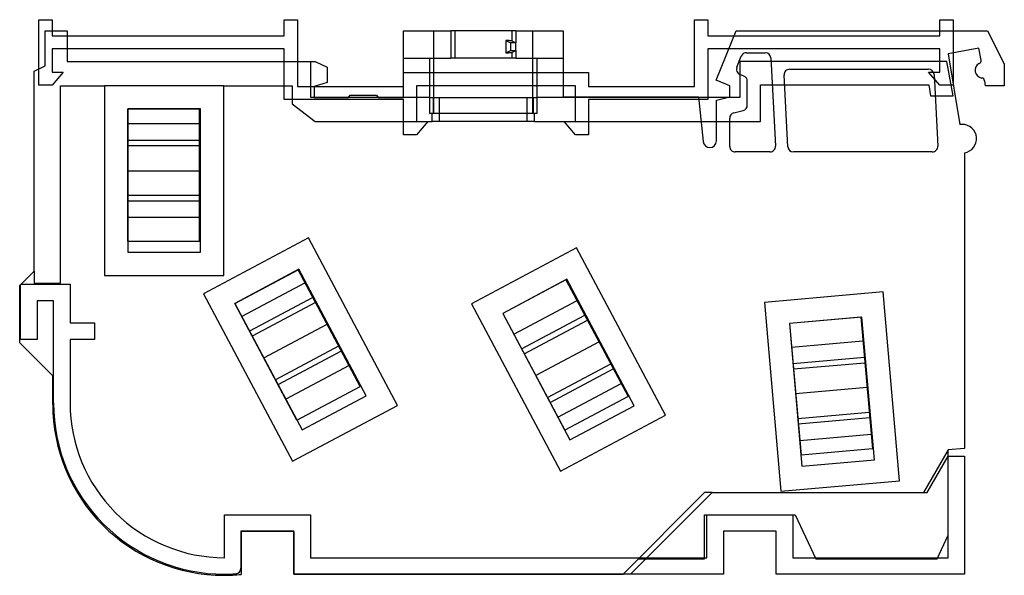
# Model space of a CAD drawing. Units: millimetres. Extents: x -53.4 to 35.9, y -20.2 to 30.2.
import ezdxf

# ---------------------------------------------------------------- set-up
doc = ezdxf.new("R2010")
doc.units = ezdxf.units.MM
doc.layers.add('MAIN-1', color=7, linetype='Continuous')
doc.layers.add('MAIN-2', color=7, linetype='Continuous')

msp = doc.modelspace()

# ---------------------------------------------------------------- linework, layer by layer
at = {"layer": 'MAIN-1'}
for p, q in [((-51.631, 30.237), (-50.431, 30.237)), ((-51.631, 25.783), (-51.631, 30.237)), ((-50.431, 30.237), (-50.431, 29.241)), ((-29.381, 30.237), (-28.181, 30.237)), ((-29.381, 28.786), (-29.381, 30.237)), ((-28.181, 30.237), (-28.181, 26.441)), ((7.819, 30.237), (9.019, 30.237)), ((7.819, 24.187), (7.819, 30.237)), ((9.019, 30.237), (9.019, 28.786)), ((30.069, 30.237), (31.269, 30.237)), ((30.069, 29.241), (30.069, 30.237)), ((31.269, 30.237), (31.269, 29.241)), ((-51.078, 29.241), (-49.078, 29.241)), ((-51.078, 26.041), (-51.078, 29.241)), ((-49.078, 29.241), (-49.078, 26.441)), ((-49.078, 28.786), (-29.381, 28.786)), ((-18.578, 23.184), (-18.578, 29.241)), ((-18.578, 29.241), (-14.279, 29.241)), ((-13.926, 29.241), (-14.279, 29.241)), ((-14.279, 29.241), (-14.279, 26.741)), ((-8.729, 29.241), (-13.926, 29.241)), ((-13.926, 29.241), (-13.926, 26.741)), ((-8.729, 29.241), (-8.729, 28.317)), ((-8.377, 29.241), (-8.729, 29.241)), ((-8.377, 29.241), (-8.377, 28.141)), ((-8.377, 29.241), (-4.078, 29.241)), ((-4.078, 29.241), (-4.078, 23.241)), ((9.019, 28.786), (11.414, 28.786)), ((9.779, 24.741), (11.598, 29.241)), ((11.598, 29.241), (34.394, 29.241)), ((34.394, 29.241), (35.922, 26.241)), ((-9.283, 28.344), (-9.283, 27.238)), ((-9.195, 28.342), (-9.283, 28.344)), ((-9.283, 28.344), (-8.877, 28.141)), ((-9.114, 28.339), (-9.195, 28.342)), ((-9.039, 28.337), (-9.114, 28.339)), ((-8.972, 28.335), (-9.039, 28.337)), ((-8.912, 28.332), (-8.972, 28.335)), ((-8.861, 28.33), (-8.912, 28.332)), ((-8.377, 28.141), (-8.877, 28.141)), ((-8.877, 28.141), (-8.877, 27.441)), ((-8.818, 28.327), (-8.861, 28.33)), ((-8.783, 28.325), (-8.818, 28.327)), ((-8.756, 28.322), (-8.783, 28.325)), ((-8.739, 28.32), (-8.756, 28.322)), ((-8.729, 28.317), (-8.739, 28.32)), ((-8.729, 28.317), (-8.377, 28.141)), ((-8.377, 27.441), (-8.377, 28.141)), ((-29.381, 27.586), (-49.078, 27.586)), ((-29.381, 26.441), (-29.381, 27.586)), ((-9.283, 27.238), (-8.877, 27.441)), ((-9.283, 27.238), (-9.195, 27.24)), ((-9.195, 27.24), (-9.114, 27.242)), ((-9.114, 27.242), (-9.039, 27.244)), ((-9.039, 27.244), (-8.972, 27.247)), ((-8.972, 27.247), (-8.912, 27.249)), ((-8.912, 27.249), (-8.861, 27.252)), ((-8.877, 27.441), (-8.377, 27.441)), ((-8.861, 27.252), (-8.818, 27.254)), ((-8.818, 27.254), (-8.783, 27.257)), ((-8.783, 27.257), (-8.756, 27.259)), ((-8.756, 27.259), (-8.739, 27.262)), ((-8.739, 27.262), (-8.729, 27.265)), ((-8.729, 27.265), (-8.377, 27.441)), ((-8.729, 27.265), (-8.729, 26.741)), ((-8.377, 27.441), (-8.377, 26.741)), ((9.019, 27.586), (9.019, 23.191)), ((10.929, 27.586), (9.019, 27.586)), ((11.659, 25.923), (12.065, 26.928)), ((12.529, 27.241), (14.248, 27.241)), ((33.622, 27.641), (30.822, 27.147)), ((30.822, 27.147), (31.894, 20.723)), ((31.269, 27.226), (31.269, 24.471)), ((33.809, 26.58), (33.622, 27.641)), ((-52.078, 25.574), (-51.078, 26.041)), ((-49.078, 26.441), (-26.578, 26.441)), ((-26.578, 26.441), (-25.478, 25.928)), ((-25.478, 25.928), (-25.478, 24.528)), ((-16.178, 26.741), (-14.279, 26.741)), ((-16.178, 21.741), (-16.178, 26.741)), ((-15.828, 21.741), (-15.828, 26.741)), ((-13.926, 26.741), (-14.279, 26.741)), ((-8.729, 26.741), (-13.926, 26.741)), ((-8.377, 26.741), (-8.729, 26.741)), ((-8.377, 26.741), (-6.478, 26.741)), ((-6.828, 21.741), (-6.828, 26.741)), ((-6.478, 26.741), (-6.478, 21.741)), ((11.922, 26.441), (11.922, 25.277)), ((14.764, 26.441), (11.922, 26.441)), ((14.747, 26.767), (15.166, 18.767)), ((35.922, 26.241), (35.922, 24.241)), ((-52.078, 7.441), (-52.078, 25.574)), ((-18.581, 24.187), (-18.581, 25.437)), ((-15.828, 25.437), (-6.828, 25.437)), ((-4.078, 25.437), (-1.781, 25.437)), ((-1.781, 25.437), (-1.781, 24.187)), ((12.301, 25.124), (11.935, 25.272)), ((16.29, 18.715), (15.95, 25.215)), ((16.449, 25.741), (29.048, 25.741)), ((29.547, 25.267), (29.888, 18.767)), ((-25.478, 24.528), (-26.678, 24.184)), ((-26.678, 24.184), (-26.678, 23.184)), ((-26.666, 24.187), (-18.581, 24.187)), ((-6.828, 24.237), (-15.828, 24.237)), ((-2.981, 24.237), (-4.078, 24.237)), ((-2.981, 23.241), (-2.981, 24.237)), ((-1.781, 24.187), (7.819, 24.187)), ((11.017, 24.241), (9.779, 24.741)), ((11.017, 23.241), (11.017, 24.241)), ((12.614, 22.484), (12.614, 24.661)), ((13.822, 20.991), (13.822, 24.341)), ((13.822, 24.341), (14.874, 24.341)), ((15.996, 24.341), (29.062, 24.341)), ((29.062, 24.341), (29.238, 23.341)), ((34.222, 24.241), (34.141, 24.701)), ((35.922, 24.241), (34.222, 24.241)), ((-23.558, 23.184), (-23.418, 23.384)), ((-23.418, 23.384), (-21.018, 23.384)), ((-21.018, 23.384), (-20.878, 23.184)), ((-4.078, 23.241), (8.19, 23.241)), ((8.19, 23.241), (8.617, 19.178)), ((9.814, 22.941), (11.017, 23.241)), ((29.238, 23.341), (29.648, 23.341)), ((-23.553, 23.191), (-26.678, 23.191)), ((-26.678, 23.184), (-23.558, 23.184)), ((-18.578, 23.191), (-20.883, 23.191)), ((-20.878, 23.184), (-18.578, 23.184)), ((-15.828, 23.191), (-15.313, 23.191)), ((-15.313, 23.191), (-7.343, 23.191)), ((-15.313, 21.741), (-15.313, 23.191)), ((-7.343, 23.191), (-6.828, 23.191)), ((-7.343, 21.741), (-7.343, 23.191)), ((10.816, 23.191), (8.195, 23.191)), ((9.814, 19.241), (9.814, 22.941)), ((-6.478, 21.741), (-16.178, 21.741)), ((11.393, 21.789), (12.235, 21.998)), ((8.426, 20.991), (9.814, 20.991)), ((11.014, 18.741), (11.014, 21.303)), ((11.014, 20.991), (13.822, 20.991)), ((14.667, 18.241), (11.514, 18.241)), ((29.388, 18.241), (16.79, 18.241)), ((32.322, 18.159), (32.322, -8.659)), ((-53.378, 6.141), (-52.078, 7.441)), ((-53.378, 0.941), (-53.378, 6.141)), ((-50.378, -2.059), (-53.378, 0.941)), ((-50.378, -4.659), (-50.378, -2.059)), ((30.822, -8.79), (28.589, -12.659)), ((32.322, -8.659), (30.822, -8.79)), ((30.822, -9.359), (30.822, -8.79)), ((28.917, -12.659), (30.822, -9.359)), ((30.822, -9.359), (32.322, -9.359)), ((32.322, -9.359), (32.322, -20.059)), ((8.739, -12.659), (1.322, -20.076)), ((2.022, -20.059), (9.422, -12.659)), ((9.422, -12.659), (8.739, -12.659)), ((9.422, -12.659), (28.917, -12.659)), ((-28.478, -16.176), (-33.278, -16.176)), ((-33.278, -16.176), (-33.278, -20.076)), ((-28.508, -20.059), (-28.508, -16.176)), ((-28.478, -20.076), (-28.478, -16.176)), ((10.442, -16.159), (10.442, -20.059)), ((15.242, -16.159), (10.442, -16.159)), ((15.242, -20.059), (15.242, -16.159)), ((2.739, -18.659), (3.422, -18.659)), ((1.322, -20.076), (-28.478, -20.076)), ((2.022, -20.059), (1.339, -20.059)), ((10.442, -20.059), (2.022, -20.059)), ((32.322, -20.059), (15.242, -20.059))]:
    msp.add_line(p, q, dxfattribs=at)
for centre, radius, start, end in [((12.529, 26.741), 0.5, 89.99998, 158.00004), ((14.248, 26.741), 0.5, 3.00001, 89.99998), ((12.123, 25.735), 0.5, 158.00004, 248.00004), ((33.975, 25.641), 0.7, 117.45755, 262.5424), ((33.514, 26.528), 0.3, 297.45765, 9.99995), ((12.114, 24.661), 0.5, 0, 68.00001), ((16.449, 25.241), 0.5, 89.99998, 182.99999), ((29.048, 25.241), 0.5, 3.00001, 89.99998), ((33.845, 24.649), 0.3, 9.99995, 82.54236), ((12.114, 22.484), 0.5, 284.00001, 0), ((11.514, 21.303), 0.5, 103.99998, 179.99998), ((32.108, 19.441), 1.3, 89.99998, 99.47418), ((32.108, 19.441), 1.3, 279.47416, 89.99998), ((9.214, 19.241), 0.6, 185.99999, 270.00002), ((9.214, 19.241), 0.6, 270.00002, 0), ((14.667, 18.741), 0.5, 270.00002, 3.00001), ((29.388, 18.741), 0.5, 270.00002, 3.00001), ((11.514, 18.741), 0.5, 180.00002, 270.00002), ((16.79, 18.741), 0.5, 182.99999, 270.00002), ((-34.878, -4.659), 15.5, 179.99998, 270.00002), ((-34.878, -4.659), 15.5, 270.00002, 275.92498)]:
    msp.add_arc(centre, radius, start, end, dxfattribs=at)
at = {"layer": 'MAIN-2'}
for p, q in [((-51.631, 30.237), (-51.631, 30.237)), ((-50.431, 30.237), (-50.431, 30.237)), ((-29.381, 30.237), (-29.381, 30.237)), ((-28.181, 30.237), (-28.181, 30.237)), ((7.819, 30.237), (7.819, 30.237)), ((9.019, 30.237), (9.019, 30.237)), ((30.069, 30.237), (30.069, 30.237)), ((31.269, 30.237), (31.269, 30.237)), ((-51.078, 29.241), (-51.078, 29.241)), ((-51.078, 29.241), (-51.078, 29.241)), ((-50.431, 29.241), (-50.431, 28.786)), ((-50.431, 28.786), (-49.078, 28.786)), ((-50.431, 28.786), (-50.431, 28.786)), ((-49.078, 29.241), (-49.078, 29.241)), ((-49.078, 29.241), (-49.078, 29.241)), ((-29.381, 28.786), (-29.381, 28.786)), ((-18.578, 29.241), (-18.578, 29.241)), ((-18.578, 29.241), (-18.578, 29.241)), ((-15.828, 26.741), (-15.828, 29.241)), ((-15.828, 26.741), (-15.828, 29.241)), ((-14.279, 29.241), (-14.279, 26.741)), ((-13.926, 29.241), (-13.926, 26.741)), ((-8.729, 29.241), (-8.729, 28.317)), ((-8.377, 29.241), (-8.377, 28.141)), ((-6.828, 26.741), (-6.828, 29.241)), ((-6.828, 26.741), (-6.828, 29.241)), ((-4.078, 29.241), (-4.078, 29.241)), ((-4.078, 29.241), (-4.078, 29.241)), ((9.019, 28.786), (9.019, 28.786)), ((11.414, 28.786), (30.069, 28.786)), ((11.598, 29.241), (11.598, 29.241)), ((11.598, 29.241), (11.598, 29.241)), ((30.069, 28.786), (30.069, 29.241)), ((30.069, 28.786), (30.069, 28.786)), ((31.269, 29.241), (31.269, 27.226)), ((34.394, 29.241), (34.394, 29.241)), ((34.394, 29.241), (34.394, 29.241)), ((-9.195, 28.342), (-9.283, 28.344)), ((-9.283, 28.344), (-9.283, 27.238)), ((-9.283, 28.344), (-8.877, 28.141)), ((-9.114, 28.339), (-9.195, 28.342)), ((-9.039, 28.337), (-9.114, 28.339)), ((-8.972, 28.335), (-9.039, 28.337)), ((-8.912, 28.332), (-8.972, 28.335)), ((-8.861, 28.33), (-8.912, 28.332)), ((-8.877, 28.141), (-8.877, 27.441)), ((-8.377, 28.141), (-8.877, 28.141)), ((-8.818, 28.327), (-8.861, 28.33)), ((-8.783, 28.325), (-8.818, 28.327)), ((-8.756, 28.322), (-8.783, 28.325)), ((-8.739, 28.32), (-8.756, 28.322)), ((-8.729, 28.317), (-8.739, 28.32)), ((-8.729, 28.317), (-8.377, 28.141)), ((-8.377, 27.441), (-8.377, 28.141)), ((-50.431, 27.586), (-50.431, 25.487)), ((-49.078, 27.586), (-50.431, 27.586)), ((-50.431, 27.586), (-50.431, 27.586)), ((-29.381, 27.586), (-29.381, 27.586)), ((-9.283, 27.238), (-8.877, 27.441)), ((-9.283, 27.238), (-9.195, 27.24)), ((-9.195, 27.24), (-9.114, 27.242)), ((-9.114, 27.242), (-9.039, 27.244)), ((-9.039, 27.244), (-8.972, 27.247)), ((-8.972, 27.247), (-8.912, 27.249)), ((-8.912, 27.249), (-8.861, 27.252)), ((-8.877, 27.441), (-8.377, 27.441)), ((-8.861, 27.252), (-8.818, 27.254)), ((-8.818, 27.254), (-8.783, 27.257)), ((-8.783, 27.257), (-8.756, 27.259)), ((-8.756, 27.259), (-8.739, 27.262)), ((-8.739, 27.262), (-8.729, 27.265)), ((-8.729, 27.265), (-8.377, 27.441)), ((-8.729, 27.265), (-8.729, 26.741)), ((-8.377, 27.441), (-8.377, 26.741)), ((9.019, 27.586), (9.019, 27.586)), ((30.069, 27.586), (10.929, 27.586)), ((12.065, 26.928), (12.065, 26.928)), ((12.065, 26.928), (12.065, 26.928)), ((12.529, 27.241), (12.529, 27.241)), ((12.529, 27.241), (12.529, 27.241)), ((14.248, 27.241), (14.248, 27.241)), ((14.248, 27.241), (14.248, 27.241)), ((30.069, 25.487), (30.069, 27.586)), ((30.069, 27.586), (30.069, 27.586)), ((30.822, 27.147), (30.822, 27.147)), ((30.822, 27.147), (30.822, 27.147)), ((33.622, 27.641), (33.622, 27.641)), ((33.622, 27.641), (33.622, 27.641)), ((-51.078, 26.041), (-51.078, 26.041)), ((-51.078, 26.041), (-51.078, 26.041)), ((-49.078, 26.441), (-49.078, 26.441)), ((-49.078, 26.441), (-49.078, 26.441)), ((-29.381, 22.987), (-29.381, 26.441)), ((-28.181, 26.441), (-28.181, 24.187)), ((-26.978, 26.441), (-26.978, 26.441)), ((-26.978, 23.191), (-26.978, 26.441)), ((-26.978, 26.441), (-26.978, 26.441)), ((-26.578, 26.441), (-26.578, 26.441)), ((-26.578, 26.441), (-26.578, 26.441)), ((-25.478, 25.928), (-25.478, 25.928)), ((-25.478, 25.928), (-25.478, 25.928)), ((-18.578, 26.741), (-16.178, 26.741)), ((-16.178, 26.741), (-16.178, 26.741)), ((-16.178, 21.741), (-16.178, 26.741)), ((-16.178, 26.741), (-16.178, 26.741)), ((-16.178, 23.191), (-16.178, 26.741)), ((-6.478, 26.741), (-6.478, 26.741)), ((-6.478, 26.741), (-6.478, 21.741)), ((-6.478, 26.741), (-4.078, 26.741)), ((-6.478, 26.741), (-6.478, 26.741)), ((-6.478, 26.741), (-6.478, 23.191)), ((11.659, 25.923), (11.659, 25.923)), ((11.659, 25.923), (11.659, 25.923)), ((11.922, 26.441), (11.922, 26.441)), ((11.922, 26.441), (11.922, 26.441)), ((14.747, 26.767), (14.747, 26.767)), ((14.747, 26.767), (14.747, 26.767)), ((30.722, 26.441), (14.764, 26.441)), ((30.722, 26.441), (30.722, 26.441)), ((31.269, 23.341), (30.722, 26.441)), ((30.722, 26.441), (30.722, 26.441)), ((33.652, 26.262), (33.652, 26.262)), ((33.652, 26.262), (33.652, 26.262)), ((33.809, 26.58), (33.809, 26.58)), ((33.809, 26.58), (33.809, 26.58)), ((35.922, 26.241), (35.922, 26.241)), ((35.922, 26.241), (35.922, 26.241)), ((-52.078, 25.574), (-52.078, 25.574)), ((-52.078, 25.574), (-52.078, 25.574)), ((-51.631, 24.286), (-51.631, 25.783)), ((-50.431, 25.487), (-49.421, 25.487)), ((-50.431, 25.487), (-50.431, 25.487)), ((-49.421, 25.487), (-50.429, 24.286)), ((-49.421, 25.487), (-49.421, 25.487)), ((-18.581, 25.437), (-18.581, 25.437)), ((-18.578, 25.437), (-15.828, 25.437)), ((-6.828, 25.437), (-4.078, 25.437)), ((-1.781, 25.437), (-1.781, 25.437)), ((11.922, 25.277), (11.922, 23.191)), ((11.935, 25.272), (11.935, 25.272)), ((11.935, 25.272), (11.935, 25.272)), ((12.301, 25.124), (12.301, 25.124)), ((12.301, 25.124), (12.301, 25.124)), ((15.95, 25.215), (15.95, 25.215)), ((15.95, 25.215), (15.95, 25.215)), ((16.449, 25.741), (16.449, 25.741)), ((16.449, 25.741), (16.449, 25.741)), ((29.048, 25.741), (29.048, 25.741)), ((29.048, 25.741), (29.048, 25.741)), ((29.059, 25.487), (30.069, 25.487)), ((30.067, 24.286), (29.059, 25.487)), ((29.059, 25.487), (29.059, 25.487)), ((29.547, 25.267), (29.547, 25.267)), ((29.547, 25.267), (29.547, 25.267)), ((30.069, 25.487), (30.069, 25.487)), ((-50.429, 24.286), (-51.631, 24.286)), ((-51.631, 24.286), (-51.631, 24.286)), ((-50.429, 24.286), (-50.429, 24.286)), ((-49.678, 24.241), (-49.678, 24.241)), ((-49.678, 6.341), (-49.678, 24.241)), ((-49.678, 24.241), (-45.678, 24.241)), ((-49.678, 24.241), (-49.678, 24.241)), ((-45.678, 24.241), (-45.678, 24.241)), ((-45.678, 24.241), (-45.678, 7.041)), ((-34.878, 24.241), (-45.678, 24.241)), ((-45.678, 24.241), (-45.678, 24.241)), ((-34.878, 24.241), (-34.878, 24.241)), ((-34.878, 7.041), (-34.878, 24.241)), ((-34.878, 24.241), (-28.678, 24.241)), ((-34.878, 24.241), (-34.878, 24.241)), ((-28.678, 24.241), (-28.678, 24.241)), ((-28.678, 24.241), (-28.678, 22.591)), ((-28.678, 24.241), (-28.678, 24.241)), ((-28.181, 24.187), (-26.666, 24.187)), ((-28.181, 24.187), (-28.181, 24.187)), ((-26.678, 24.184), (-26.678, 24.184)), ((-26.678, 24.184), (-26.678, 24.184)), ((-25.478, 24.528), (-25.478, 24.528)), ((-25.478, 24.528), (-25.478, 24.528)), ((-18.581, 24.187), (-18.581, 24.187)), ((-15.828, 24.237), (-17.381, 24.237)), ((-17.381, 24.237), (-17.381, 20.991)), ((-17.381, 24.237), (-17.381, 24.237)), ((-4.078, 24.237), (-6.828, 24.237)), ((-2.981, 24.237), (-2.981, 24.237)), ((-1.781, 24.187), (-1.781, 24.187)), ((7.819, 24.187), (7.819, 24.187)), ((9.779, 24.741), (9.779, 24.741)), ((9.779, 24.741), (9.779, 24.741)), ((11.017, 24.241), (11.017, 24.241)), ((11.017, 24.241), (11.017, 24.241)), ((12.614, 24.661), (12.614, 24.661)), ((12.614, 24.661), (12.614, 24.661)), ((13.822, 24.341), (13.822, 24.341)), ((13.822, 24.341), (13.822, 24.341)), ((14.874, 24.341), (15.996, 24.341)), ((29.062, 24.341), (29.062, 24.341)), ((29.062, 24.341), (29.062, 24.341)), ((31.269, 24.286), (30.067, 24.286)), ((30.067, 24.286), (30.067, 24.286)), ((31.269, 24.471), (31.269, 24.286)), ((31.269, 24.286), (31.269, 24.286)), ((33.884, 24.947), (33.884, 24.947)), ((33.884, 24.947), (33.884, 24.947)), ((34.141, 24.701), (34.141, 24.701)), ((34.141, 24.701), (34.141, 24.701)), ((34.222, 24.241), (34.222, 24.241)), ((34.222, 24.241), (34.222, 24.241)), ((35.922, 24.241), (35.922, 24.241)), ((35.922, 24.241), (35.922, 24.241)), ((-23.418, 23.384), (-23.418, 23.384)), ((-23.418, 23.384), (-23.418, 23.384)), ((-21.018, 23.384), (-21.018, 23.384)), ((-21.018, 23.384), (-21.018, 23.384)), ((-4.078, 23.241), (-4.078, 23.241)), ((-4.078, 23.241), (-4.078, 23.241)), ((-2.981, 20.991), (-2.981, 23.241)), ((8.19, 23.241), (8.19, 23.241)), ((8.19, 23.241), (8.19, 23.241)), ((11.017, 23.241), (11.017, 23.241)), ((11.017, 23.241), (11.017, 23.241)), ((29.238, 23.341), (29.238, 23.341)), ((29.238, 23.341), (29.238, 23.341)), ((29.648, 23.341), (31.269, 23.341)), ((31.269, 23.341), (31.269, 23.341)), ((31.269, 23.341), (31.269, 23.341)), ((-18.581, 22.987), (-29.381, 22.987)), ((-29.381, 22.987), (-29.381, 22.987)), ((-28.678, 22.591), (-28.678, 22.591)), ((-28.678, 22.591), (-26.578, 20.991)), ((-28.678, 22.591), (-28.678, 22.591)), ((-26.978, 23.191), (-26.978, 23.191)), ((-26.978, 23.191), (-26.978, 23.191)), ((-26.678, 23.191), (-26.978, 23.191)), ((-26.678, 23.184), (-26.678, 23.184)), ((-26.678, 23.184), (-26.678, 23.184)), ((-23.558, 23.184), (-23.558, 23.184)), ((-23.558, 23.184), (-23.558, 23.184)), ((-20.883, 23.191), (-23.553, 23.191)), ((-20.878, 23.184), (-20.878, 23.184)), ((-20.878, 23.184), (-20.878, 23.184)), ((-18.581, 19.787), (-18.581, 22.987)), ((-18.581, 22.987), (-18.581, 22.987)), ((-16.178, 23.191), (-18.578, 23.191)), ((-18.578, 23.184), (-18.578, 23.184)), ((-18.578, 23.184), (-18.578, 23.184)), ((-16.178, 23.191), (-16.178, 23.191)), ((-16.178, 23.191), (-16.178, 23.191)), ((-16.178, 23.191), (-15.868, 23.191)), ((-15.868, 23.191), (-15.868, 21.741)), ((-15.868, 23.191), (-15.828, 23.191)), ((-15.868, 23.191), (-15.868, 21.741)), ((-15.313, 20.991), (-15.313, 23.191)), ((-7.343, 20.991), (-7.343, 23.191)), ((-6.828, 23.191), (-6.788, 23.191)), ((-6.788, 21.741), (-6.788, 23.191)), ((-6.788, 23.191), (-6.478, 23.191)), ((-6.788, 21.741), (-6.788, 23.191)), ((-6.478, 23.191), (-6.478, 23.191)), ((-6.478, 23.191), (-6.478, 23.191)), ((8.195, 23.191), (-6.478, 23.191)), ((-1.781, 22.987), (-1.781, 19.787)), ((9.019, 22.987), (-1.781, 22.987)), ((-1.781, 22.987), (-1.781, 22.987)), ((9.019, 23.191), (9.019, 22.987)), ((9.019, 22.987), (9.019, 22.987)), ((9.814, 22.941), (9.814, 22.941)), ((9.814, 22.941), (9.814, 22.941)), ((11.922, 23.191), (10.816, 23.191)), ((11.922, 23.191), (11.922, 23.191)), ((11.922, 23.191), (11.922, 23.191)), ((12.614, 22.484), (12.614, 22.484)), ((12.614, 22.484), (12.614, 22.484)), ((-43.578, 22.141), (-43.578, 22.141)), ((-43.578, 22.141), (-43.578, 9.141)), ((-36.978, 22.141), (-43.578, 22.141)), ((-43.578, 22.141), (-43.578, 22.141)), ((-43.578, 22.141), (-43.578, 22.141)), ((-43.578, 10.141), (-43.578, 22.141)), ((-43.578, 22.141), (-37.078, 22.141)), ((-37.078, 22.141), (-37.078, 22.141)), ((-37.078, 10.141), (-37.078, 22.141)), ((-36.978, 22.141), (-36.978, 22.141)), ((-36.978, 9.141), (-36.978, 22.141)), ((-36.978, 22.141), (-36.978, 22.141)), ((-15.973, 20.991), (-15.973, 21.741)), ((-15.973, 20.991), (-15.973, 21.741)), ((-15.313, 20.991), (-15.313, 21.741)), ((-7.343, 20.991), (-7.343, 21.741)), ((-6.683, 20.991), (-6.683, 21.741)), ((-6.683, 20.991), (-6.683, 21.741)), ((11.393, 21.789), (11.393, 21.789)), ((11.393, 21.789), (11.393, 21.789)), ((12.235, 21.998), (12.235, 21.998)), ((12.235, 21.998), (12.235, 21.998)), ((-37.078, 20.791), (-43.578, 20.791)), ((-37.078, 20.791), (-43.578, 20.791)), ((-26.578, 20.991), (-26.578, 20.991)), ((-26.578, 20.991), (-15.973, 20.991)), ((-26.578, 20.991), (-26.578, 20.991)), ((-16.371, 20.991), (-17.381, 19.787)), ((-17.381, 20.991), (-16.371, 20.991)), ((-17.381, 20.991), (-17.381, 20.991)), ((-16.371, 20.991), (-16.371, 20.991)), ((-15.313, 20.991), (-15.973, 20.991)), ((-7.343, 20.991), (-15.313, 20.991)), ((-6.683, 20.991), (-7.343, 20.991)), ((-6.683, 20.991), (8.426, 20.991)), ((-3.991, 20.991), (-2.981, 20.991)), ((-2.981, 19.787), (-3.991, 20.991)), ((-3.991, 20.991), (-3.991, 20.991)), ((-2.981, 20.991), (-2.981, 20.991)), ((9.814, 20.991), (11.014, 20.991)), ((11.014, 21.303), (11.014, 21.303)), ((11.014, 21.303), (11.014, 21.303)), ((13.822, 20.991), (13.822, 20.991)), ((13.822, 20.991), (13.822, 20.991)), ((31.894, 20.723), (31.894, 20.723)), ((31.894, 20.723), (31.894, 20.723)), ((-17.381, 19.787), (-18.581, 19.787)), ((-18.581, 19.787), (-18.581, 19.787)), ((-17.381, 19.787), (-17.381, 19.787)), ((-1.781, 19.787), (-2.981, 19.787)), ((-2.981, 19.787), (-2.981, 19.787)), ((-1.781, 19.787), (-1.781, 19.787)), ((-37.078, 19.291), (-43.578, 19.291)), ((-37.078, 19.291), (-43.578, 19.291)), ((-37.078, 19.291), (-43.578, 19.291)), ((-37.078, 19.291), (-43.578, 19.291)), ((-37.078, 19.291), (-43.578, 19.291)), ((-37.078, 19.291), (-43.578, 19.291)), ((-37.078, 19.291), (-43.578, 19.291)), ((-37.078, 18.791), (-43.578, 18.791)), ((-37.078, 18.791), (-43.578, 18.791)), ((-37.078, 18.791), (-43.578, 18.791)), ((-37.078, 18.791), (-43.578, 18.791)), ((-37.078, 18.791), (-43.578, 18.791)), ((-37.078, 18.791), (-43.578, 18.791)), ((8.617, 19.178), (8.617, 19.178)), ((8.617, 19.178), (8.617, 19.178)), ((9.814, 19.241), (9.814, 19.241)), ((9.814, 19.241), (9.814, 19.241)), ((15.166, 18.767), (15.166, 18.767)), ((15.166, 18.767), (15.166, 18.767)), ((29.888, 18.767), (29.888, 18.767)), ((29.888, 18.767), (29.888, 18.767)), ((9.214, 18.641), (9.214, 18.641)), ((9.214, 18.641), (9.214, 18.641)), ((11.014, 18.741), (11.014, 18.741)), ((11.014, 18.741), (11.014, 18.741)), ((11.514, 18.241), (11.514, 18.241)), ((11.514, 18.241), (11.514, 18.241)), ((14.667, 18.241), (14.667, 18.241)), ((14.667, 18.241), (14.667, 18.241)), ((16.29, 18.715), (16.29, 18.715)), ((16.29, 18.715), (16.29, 18.715)), ((16.79, 18.241), (16.79, 18.241)), ((16.79, 18.241), (16.79, 18.241)), ((29.388, 18.241), (29.388, 18.241)), ((29.388, 18.241), (29.388, 18.241)), ((32.322, 18.159), (32.322, 18.159)), ((32.322, 18.159), (32.322, 18.159)), ((-43.578, 16.541), (-37.078, 16.541)), ((-43.578, 16.541), (-37.078, 16.541)), ((-43.578, 16.541), (-37.078, 16.541)), ((-43.578, 16.541), (-37.078, 16.541)), ((-43.578, 16.541), (-37.078, 16.541)), ((-43.578, 16.541), (-37.078, 16.541)), ((-43.578, 16.541), (-37.078, 16.541)), ((-43.578, 16.541), (-37.078, 16.541)), ((-43.578, 16.541), (-37.078, 16.541)), ((-43.578, 16.541), (-37.078, 16.541)), ((-43.578, 16.541), (-37.078, 16.541)), ((-43.578, 16.541), (-37.078, 16.541)), ((-43.578, 16.541), (-37.078, 16.541)), ((-43.578, 16.541), (-37.078, 16.541)), ((-43.578, 16.541), (-37.078, 16.541)), ((-43.578, 16.541), (-37.078, 16.541)), ((-43.578, 16.541), (-37.078, 16.541)), ((-43.578, 16.541), (-37.078, 16.541)), ((-43.578, 16.541), (-37.078, 16.541)), ((-43.578, 16.541), (-37.078, 16.541)), ((-43.578, 16.541), (-37.078, 16.541)), ((-43.578, 16.541), (-37.078, 16.541)), ((-43.578, 16.541), (-37.078, 16.541)), ((-43.578, 16.541), (-37.078, 16.541)), ((-43.578, 16.541), (-37.078, 16.541)), ((-43.578, 16.541), (-37.078, 16.541)), ((-43.578, 16.541), (-37.078, 16.541)), ((-43.578, 16.541), (-37.078, 16.541)), ((-43.578, 16.541), (-37.078, 16.541)), ((-43.578, 16.541), (-37.078, 16.541)), ((-37.078, 14.291), (-43.578, 14.291)), ((-37.078, 14.291), (-43.578, 14.291)), ((-37.078, 14.291), (-43.578, 14.291)), ((-37.078, 14.291), (-43.578, 14.291)), ((-37.078, 14.291), (-43.578, 14.291)), ((-37.078, 14.291), (-43.578, 14.291)), ((-37.078, 13.791), (-43.578, 13.791)), ((-37.078, 13.791), (-43.578, 13.791)), ((-37.078, 13.791), (-43.578, 13.791)), ((-37.078, 13.791), (-43.578, 13.791)), ((-37.078, 13.791), (-43.578, 13.791)), ((-37.078, 13.791), (-43.578, 13.791)), ((-37.078, 13.791), (-43.578, 13.791)), ((-37.078, 12.291), (-43.578, 12.291)), ((-37.078, 12.291), (-43.578, 12.291)), ((-43.578, 10.141), (-43.578, 10.141)), ((-43.578, 10.141), (-37.078, 10.141)), ((-37.078, 10.141), (-37.078, 10.141)), ((-27.178, 10.441), (-36.714, 5.371)), ((-27.178, 10.441), (-27.178, 10.441)), ((-19.103, -4.746), (-27.178, 10.441)), ((-27.178, 10.441), (-27.178, 10.441)), ((-43.578, 9.141), (-43.578, 9.141)), ((-43.578, 9.141), (-36.978, 9.141)), ((-43.578, 9.141), (-43.578, 9.141)), ((-36.978, 9.141), (-36.978, 9.141)), ((-36.978, 9.141), (-36.978, 9.141)), ((-2.878, 9.541), (-12.414, 4.471)), ((-2.878, 9.541), (-2.878, 9.541)), ((5.197, -5.646), (-2.878, 9.541)), ((-2.878, 9.541), (-2.878, 9.541)), ((-52.078, 7.441), (-52.078, 7.441)), ((-52.078, 7.441), (-52.078, 6.341)), ((-52.078, 7.441), (-52.078, 7.441)), ((-28.046, 7.601), (-33.874, 4.502)), ((-33.874, 4.502), (-28.134, 7.554)), ((-28.134, 7.554), (-28.134, 7.554)), ((-22.501, -3.042), (-28.134, 7.554)), ((-28.046, 7.601), (-28.046, 7.601)), ((-21.943, -3.878), (-28.046, 7.601)), ((-28.046, 7.601), (-28.046, 7.601)), ((-52.078, 6.341), (-52.078, 6.341)), ((-52.078, 6.341), (-49.678, 6.341)), ((-52.078, 6.341), (-52.078, 6.341)), ((-49.678, 6.341), (-49.678, 6.341)), ((-49.678, 6.341), (-49.678, 6.341)), ((-45.678, 7.041), (-45.678, 7.041)), ((-45.678, 7.041), (-34.878, 7.041)), ((-45.678, 7.041), (-45.678, 7.041)), ((-34.878, 7.041), (-34.878, 7.041)), ((-34.878, 7.041), (-34.878, 7.041)), ((-27.501, 6.362), (-33.24, 3.31)), ((-27.501, 6.362), (-33.24, 3.31)), ((-3.746, 6.701), (-9.574, 3.602)), ((-3.834, 6.654), (-9.574, 3.602)), ((-3.834, 6.654), (-3.834, 6.654)), ((-3.834, 6.654), (1.799, -3.942)), ((-3.746, 6.701), (-3.746, 6.701)), ((2.357, -4.778), (-3.746, 6.701)), ((-3.746, 6.701), (-3.746, 6.701)), ((-53.378, 6.141), (-53.378, 6.141)), ((-53.378, 6.141), (-53.378, 6.141)), ((-53.308, 6.241), (-53.308, 6.241)), ((-53.308, 1.241), (-53.308, 6.211)), ((-53.278, 6.241), (-48.808, 6.241)), ((-48.808, 6.241), (-48.808, 6.241)), ((-48.808, 6.241), (-48.808, 2.741)), ((-36.714, 5.371), (-36.714, 5.371)), ((-36.714, 5.371), (-28.639, -9.816)), ((-36.714, 5.371), (-36.714, 5.371)), ((24.922, 5.541), (14.163, 4.6)), ((24.922, 5.541), (24.922, 5.541)), ((26.421, -11.594), (24.922, 5.541)), ((24.922, 5.541), (24.922, 5.541)), ((-50.308, 4.741), (-51.808, 4.741)), ((-51.808, 4.741), (-51.808, 4.741)), ((-51.808, 4.741), (-51.808, 1.241)), ((-50.308, -4.559), (-50.308, 4.741)), ((-50.308, 4.741), (-50.308, 4.741)), ((-33.874, 4.502), (-33.874, 4.502)), ((-33.874, 4.502), (-33.874, 4.502)), ((-33.874, 4.502), (-27.77, -6.976)), ((-33.874, 4.502), (-33.874, 4.502)), ((-28.24, -6.093), (-33.874, 4.502)), ((-26.796, 5.037), (-32.536, 1.986)), ((-26.796, 5.037), (-32.536, 1.986)), ((-26.796, 5.037), (-32.536, 1.986)), ((-26.796, 5.037), (-32.536, 1.986)), ((-26.796, 5.037), (-32.536, 1.986)), ((-26.796, 5.037), (-32.536, 1.986)), ((-26.796, 5.037), (-32.536, 1.986)), ((-26.562, 4.596), (-32.301, 1.544)), ((-26.562, 4.596), (-32.301, 1.544)), ((-26.562, 4.596), (-32.301, 1.544)), ((-26.562, 4.596), (-32.301, 1.544)), ((-26.562, 4.596), (-32.301, 1.544)), ((-26.562, 4.596), (-32.301, 1.544)), ((-12.414, 4.471), (-12.414, 4.471)), ((-12.414, 4.471), (-4.339, -10.716)), ((-12.414, 4.471), (-12.414, 4.471)), ((-8.564, 1.704), (-2.825, 4.755)), ((-8.564, 1.704), (-2.825, 4.755)), ((14.163, 4.6), (14.163, 4.6)), ((14.163, 4.6), (15.662, -12.535)), ((14.163, 4.6), (14.163, 4.6)), ((-9.574, 3.602), (-9.574, 3.602)), ((-9.574, 3.602), (-9.574, 3.602)), ((-9.574, 3.602), (-3.47, -7.876)), ((-9.574, 3.602), (-9.574, 3.602)), ((-9.574, 3.602), (-3.94, -6.993)), ((-48.808, 2.741), (-48.808, 2.741)), ((-48.808, 2.741), (-46.608, 2.741)), ((-46.608, 2.741), (-46.608, 2.741)), ((-46.608, 2.741), (-46.608, 1.241)), ((-7.86, 0.379), (-2.121, 3.431)), ((-7.86, 0.379), (-2.121, 3.431)), ((-7.86, 0.379), (-2.121, 3.431)), ((-7.86, 0.379), (-2.121, 3.431)), ((-7.86, 0.379), (-2.121, 3.431)), ((-7.86, 0.379), (-2.121, 3.431)), ((-7.86, 0.379), (-2.121, 3.431)), ((-7.625, -0.062), (-1.886, 2.99)), ((-7.625, -0.062), (-1.886, 2.99)), ((-7.625, -0.062), (-1.886, 2.99)), ((-7.625, -0.062), (-1.886, 2.99)), ((-7.625, -0.062), (-1.886, 2.99)), ((-7.625, -0.062), (-1.886, 2.99)), ((23.013, 3.266), (16.438, 2.691)), ((22.914, 3.257), (16.438, 2.691)), ((16.438, 2.691), (16.438, 2.691)), ((16.438, 2.691), (16.438, 2.691)), ((16.438, 2.691), (17.571, -10.26)), ((16.438, 2.691), (16.438, 2.691)), ((16.438, 2.691), (17.484, -9.264)), ((22.914, 3.257), (22.914, 3.257)), ((22.914, 3.257), (23.959, -8.697)), ((23.013, 3.266), (23.013, 3.266)), ((23.013, 3.266), (23.013, 3.266)), ((24.146, -9.685), (23.013, 3.266)), ((-31.245, -0.442), (-25.505, 2.609)), ((-31.245, -0.442), (-25.505, 2.609)), ((-31.245, -0.442), (-25.505, 2.609)), ((-31.245, -0.442), (-25.505, 2.609)), ((-31.245, -0.442), (-25.505, 2.609)), ((-31.245, -0.442), (-25.505, 2.609)), ((-31.245, -0.442), (-25.505, 2.609)), ((-31.245, -0.442), (-25.505, 2.609)), ((-31.245, -0.442), (-25.505, 2.609)), ((-31.245, -0.442), (-25.505, 2.609)), ((-31.245, -0.442), (-25.505, 2.609)), ((-31.245, -0.442), (-25.505, 2.609)), ((-31.245, -0.442), (-25.505, 2.609)), ((-31.245, -0.442), (-25.505, 2.609)), ((-31.245, -0.442), (-25.505, 2.609)), ((-31.245, -0.442), (-25.505, 2.609)), ((-31.245, -0.442), (-25.505, 2.609)), ((-31.245, -0.442), (-25.505, 2.609)), ((-31.245, -0.442), (-25.505, 2.609)), ((-31.245, -0.442), (-25.505, 2.609)), ((-31.245, -0.442), (-25.505, 2.609)), ((-31.245, -0.442), (-25.505, 2.609)), ((-31.245, -0.442), (-25.505, 2.609)), ((-31.245, -0.442), (-25.505, 2.609)), ((-31.245, -0.442), (-25.505, 2.609)), ((-31.245, -0.442), (-25.505, 2.609)), ((-31.245, -0.442), (-25.505, 2.609)), ((-31.245, -0.442), (-25.505, 2.609)), ((-31.245, -0.442), (-25.505, 2.609)), ((-31.245, -0.442), (-25.505, 2.609)), ((-53.378, 0.941), (-53.378, 0.941)), ((-53.378, 0.941), (-53.378, 0.941)), ((-51.808, 1.241), (-53.308, 1.241)), ((-53.308, 1.241), (-53.308, 1.241)), ((-51.808, 1.241), (-51.808, 1.241)), ((-46.608, 1.241), (-48.808, 1.241)), ((-48.808, 1.241), (-48.808, 1.241)), ((-48.808, 1.241), (-48.808, -4.559)), ((-46.608, 1.241), (-46.608, 1.241)), ((-0.83, 1.003), (-6.569, -2.049)), ((-0.83, 1.003), (-6.569, -2.049)), ((-0.83, 1.003), (-6.569, -2.049)), ((-0.83, 1.003), (-6.569, -2.049)), ((-0.83, 1.003), (-6.569, -2.049)), ((-0.83, 1.003), (-6.569, -2.049)), ((-0.83, 1.003), (-6.569, -2.049)), ((-0.83, 1.003), (-6.569, -2.049)), ((-0.83, 1.003), (-6.569, -2.049)), ((-0.83, 1.003), (-6.569, -2.049)), ((-0.83, 1.003), (-6.569, -2.049)), ((-0.83, 1.003), (-6.569, -2.049)), ((-0.83, 1.003), (-6.569, -2.049)), ((-0.83, 1.003), (-6.569, -2.049)), ((-0.83, 1.003), (-6.569, -2.049)), ((-0.83, 1.003), (-6.569, -2.049)), ((-0.83, 1.003), (-6.569, -2.049)), ((-0.83, 1.003), (-6.569, -2.049)), ((-0.83, 1.003), (-6.569, -2.049)), ((-0.83, 1.003), (-6.569, -2.049)), ((-0.83, 1.003), (-6.569, -2.049)), ((-0.83, 1.003), (-6.569, -2.049)), ((-0.83, 1.003), (-6.569, -2.049)), ((-0.83, 1.003), (-6.569, -2.049)), ((-0.83, 1.003), (-6.569, -2.049)), ((-0.83, 1.003), (-6.569, -2.049)), ((-0.83, 1.003), (-6.569, -2.049)), ((-0.83, 1.003), (-6.569, -2.049)), ((-0.83, 1.003), (-6.569, -2.049)), ((-0.83, 1.003), (-6.569, -2.049)), ((16.626, 0.549), (23.101, 1.115)), ((16.626, 0.549), (23.101, 1.115)), ((-24.449, 0.623), (-30.188, -2.429)), ((-24.449, 0.623), (-30.188, -2.429)), ((-24.449, 0.623), (-30.188, -2.429)), ((-24.449, 0.623), (-30.188, -2.429)), ((-24.449, 0.623), (-30.188, -2.429)), ((-24.449, 0.623), (-30.188, -2.429)), ((-24.214, 0.181), (-29.953, -2.87)), ((-24.214, 0.181), (-29.953, -2.87)), ((-24.214, 0.181), (-29.953, -2.87)), ((-24.214, 0.181), (-29.953, -2.87)), ((-24.214, 0.181), (-29.953, -2.87)), ((-24.214, 0.181), (-29.953, -2.87)), ((-24.214, 0.181), (-29.953, -2.87)), ((16.756, -0.946), (23.232, -0.379)), ((16.756, -0.946), (23.232, -0.379)), ((16.756, -0.946), (23.232, -0.379)), ((16.756, -0.946), (23.232, -0.379)), ((16.756, -0.946), (23.232, -0.379)), ((16.756, -0.946), (23.232, -0.379)), ((16.756, -0.946), (23.232, -0.379)), ((16.8, -1.444), (23.275, -0.877)), ((16.8, -1.444), (23.275, -0.877)), ((16.8, -1.444), (23.275, -0.877)), ((16.8, -1.444), (23.275, -0.877)), ((16.8, -1.444), (23.275, -0.877)), ((16.8, -1.444), (23.275, -0.877)), ((-23.51, -1.143), (-29.249, -4.195)), ((-23.51, -1.143), (-29.249, -4.195)), ((-5.513, -4.035), (0.227, -0.984)), ((-5.513, -4.035), (0.227, -0.984)), ((-5.513, -4.035), (0.227, -0.984)), ((-5.513, -4.035), (0.227, -0.984)), ((-5.513, -4.035), (0.227, -0.984)), ((-5.513, -4.035), (0.227, -0.984)), ((-5.278, -4.477), (0.461, -1.425)), ((-5.278, -4.477), (0.461, -1.425)), ((-5.278, -4.477), (0.461, -1.425)), ((-5.278, -4.477), (0.461, -1.425)), ((-5.278, -4.477), (0.461, -1.425)), ((-5.278, -4.477), (0.461, -1.425)), ((-5.278, -4.477), (0.461, -1.425)), ((-50.378, -2.059), (-50.378, -2.059)), ((-50.378, -2.059), (-50.378, -2.059)), ((-28.24, -6.093), (-22.501, -3.042)), ((-22.501, -3.042), (-22.501, -3.042)), ((-4.574, -5.801), (1.165, -2.75)), ((-4.574, -5.801), (1.165, -2.75)), ((23.471, -3.119), (16.996, -3.685)), ((23.471, -3.119), (16.996, -3.685)), ((23.471, -3.119), (16.996, -3.685)), ((23.471, -3.119), (16.996, -3.685)), ((23.471, -3.119), (16.996, -3.685)), ((23.471, -3.119), (16.996, -3.685)), ((23.471, -3.119), (16.996, -3.685)), ((23.471, -3.119), (16.996, -3.685)), ((23.471, -3.119), (16.996, -3.685)), ((23.471, -3.119), (16.996, -3.685)), ((23.471, -3.119), (16.996, -3.685)), ((23.471, -3.119), (16.996, -3.685)), ((23.471, -3.119), (16.996, -3.685)), ((23.471, -3.119), (16.996, -3.685)), ((23.471, -3.119), (16.996, -3.685)), ((23.471, -3.119), (16.996, -3.685)), ((23.471, -3.119), (16.996, -3.685)), ((23.471, -3.119), (16.996, -3.685)), ((23.471, -3.119), (16.996, -3.685)), ((23.471, -3.119), (16.996, -3.685)), ((23.471, -3.119), (16.996, -3.685)), ((23.471, -3.119), (16.996, -3.685)), ((23.471, -3.119), (16.996, -3.685)), ((23.471, -3.119), (16.996, -3.685)), ((23.471, -3.119), (16.996, -3.685)), ((23.471, -3.119), (16.996, -3.685)), ((23.471, -3.119), (16.996, -3.685)), ((23.471, -3.119), (16.996, -3.685)), ((23.471, -3.119), (16.996, -3.685)), ((23.471, -3.119), (16.996, -3.685)), ((-27.77, -6.976), (-21.943, -3.878)), ((-21.943, -3.878), (-21.943, -3.878)), ((-21.943, -3.878), (-21.943, -3.878)), ((1.799, -3.942), (-3.94, -6.993)), ((1.799, -3.942), (1.799, -3.942)), ((-50.378, -4.659), (-50.378, -4.659)), ((-50.378, -4.659), (-50.378, -4.659)), ((-50.308, -4.559), (-50.308, -4.559)), ((-48.808, -4.559), (-48.808, -4.559)), ((-28.639, -9.816), (-19.103, -4.746)), ((-19.103, -4.746), (-19.103, -4.746)), ((-19.103, -4.746), (-19.103, -4.746)), ((-3.47, -7.876), (2.357, -4.778)), ((2.357, -4.778), (2.357, -4.778)), ((2.357, -4.778), (2.357, -4.778)), ((-28.24, -6.093), (-28.24, -6.093)), ((-4.339, -10.716), (5.197, -5.646)), ((5.197, -5.646), (5.197, -5.646)), ((5.197, -5.646), (5.197, -5.646)), ((17.192, -5.927), (23.668, -5.36)), ((17.192, -5.927), (23.668, -5.36)), ((17.192, -5.927), (23.668, -5.36)), ((17.192, -5.927), (23.668, -5.36)), ((17.192, -5.927), (23.668, -5.36)), ((17.192, -5.927), (23.668, -5.36)), ((17.236, -6.425), (23.711, -5.858)), ((17.236, -6.425), (23.711, -5.858)), ((17.236, -6.425), (23.711, -5.858)), ((17.236, -6.425), (23.711, -5.858)), ((17.236, -6.425), (23.711, -5.858)), ((17.236, -6.425), (23.711, -5.858)), ((17.236, -6.425), (23.711, -5.858)), ((-27.77, -6.976), (-27.77, -6.976)), ((-27.77, -6.976), (-27.77, -6.976)), ((-3.94, -6.993), (-3.94, -6.993)), ((-3.47, -7.876), (-3.47, -7.876)), ((-3.47, -7.876), (-3.47, -7.876)), ((17.367, -7.919), (23.842, -7.352)), ((17.367, -7.919), (23.842, -7.352)), ((23.959, -8.697), (17.484, -9.264)), ((23.959, -8.697), (23.959, -8.697)), ((30.822, -8.79), (30.822, -8.79)), ((30.822, -8.79), (30.822, -8.79)), ((30.822, -8.79), (30.822, -8.79)), ((30.822, -8.79), (30.822, -8.79)), ((32.322, -8.659), (32.322, -8.659)), ((32.322, -8.659), (32.322, -8.659)), ((-28.639, -9.816), (-28.639, -9.816)), ((-28.639, -9.816), (-28.639, -9.816)), ((17.484, -9.264), (17.484, -9.264)), ((17.571, -10.26), (24.146, -9.685)), ((24.146, -9.685), (24.146, -9.685)), ((24.146, -9.685), (24.146, -9.685)), ((30.822, -16.515), (30.822, -9.359)), ((30.822, -18.559), (30.822, -9.359)), ((30.822, -9.359), (30.822, -9.359)), ((30.822, -9.359), (30.822, -9.359)), ((30.822, -9.359), (30.822, -9.359)), ((32.322, -9.359), (32.322, -9.359)), ((17.571, -10.26), (17.571, -10.26)), ((17.571, -10.26), (17.571, -10.26)), ((-4.339, -10.716), (-4.339, -10.716)), ((-4.339, -10.716), (-4.339, -10.716)), ((15.662, -12.535), (26.421, -11.594)), ((26.421, -11.594), (26.421, -11.594)), ((26.421, -11.594), (26.421, -11.594)), ((8.739, -12.659), (8.739, -12.659)), ((8.739, -12.659), (8.739, -12.659)), ((9.422, -12.659), (9.422, -12.659)), ((9.422, -12.659), (9.422, -12.659)), ((15.662, -12.535), (15.662, -12.535)), ((15.662, -12.535), (15.662, -12.535)), ((28.589, -12.659), (28.589, -12.659)), ((28.589, -12.659), (28.589, -12.659)), ((28.917, -12.659), (28.917, -12.659)), ((28.917, -12.659), (28.917, -12.659)), ((-34.808, -18.559), (-34.808, -14.659)), ((-34.808, -14.659), (-34.808, -14.659)), ((-34.808, -14.659), (-27.008, -14.659)), ((-27.008, -14.659), (-27.008, -14.659)), ((-27.008, -14.659), (-27.008, -18.559)), ((8.722, -14.659), (8.722, -14.659)), ((8.722, -14.659), (8.722, -14.659)), ((8.722, -14.659), (16.957, -14.659)), ((8.722, -18.659), (8.722, -14.659)), ((8.942, -18.559), (8.942, -14.659)), ((8.942, -14.659), (8.942, -14.659)), ((8.942, -14.659), (16.742, -14.659)), ((16.742, -14.659), (16.742, -14.659)), ((16.742, -14.659), (16.742, -18.559)), ((16.957, -14.659), (16.957, -14.659)), ((16.957, -14.659), (16.957, -14.659)), ((16.957, -14.659), (18.822, -18.659)), ((-28.508, -16.159), (-33.308, -16.159)), ((-33.308, -16.159), (-33.308, -16.159)), ((-33.308, -16.159), (-33.308, -19.526)), ((-33.278, -16.176), (-33.278, -16.176)), ((-33.278, -16.176), (-33.278, -16.176)), ((-28.508, -16.159), (-28.508, -16.159)), ((-28.478, -16.176), (-28.478, -16.176)), ((-28.478, -16.176), (-28.478, -16.176)), ((10.442, -16.159), (10.442, -16.159)), ((15.242, -16.159), (15.242, -16.159)), ((29.822, -18.659), (30.822, -16.515)), ((30.822, -16.515), (30.822, -16.515)), ((30.822, -16.515), (30.822, -16.515)), ((-34.808, -18.559), (-34.808, -18.559)), ((-27.008, -18.559), (-27.008, -18.559)), ((-27.008, -18.559), (3.522, -18.559)), ((2.739, -18.659), (2.739, -18.659)), ((2.739, -18.659), (2.739, -18.659)), ((3.422, -18.659), (8.722, -18.659)), ((3.522, -18.559), (8.942, -18.559)), ((8.722, -18.659), (8.722, -18.659)), ((8.722, -18.659), (8.722, -18.659)), ((8.942, -18.559), (8.942, -18.559)), ((16.742, -18.559), (16.742, -18.559)), ((16.742, -18.559), (30.822, -18.559)), ((18.822, -18.659), (18.822, -18.659)), ((18.822, -18.659), (18.822, -18.659)), ((18.822, -18.659), (29.822, -18.659)), ((29.822, -18.659), (29.822, -18.659)), ((29.822, -18.659), (29.822, -18.659)), ((30.822, -18.559), (30.822, -18.559)), ((-33.308, -19.526), (-33.308, -19.526)), ((-34.878, -20.159), (-34.878, -20.159)), ((-34.878, -20.159), (-34.878, -20.159)), ((-34.808, -20.059), (-34.808, -20.059)), ((-33.774, -20.025), (-33.774, -20.025)), ((-33.278, -20.076), (-33.278, -20.076)), ((-33.278, -20.076), (-33.278, -20.076)), ((-28.508, -20.059), (-28.508, -20.059)), ((1.339, -20.059), (-28.478, -20.059)), ((-28.478, -20.076), (-28.478, -20.076)), ((-28.478, -20.076), (-28.478, -20.076)), ((1.322, -20.076), (1.322, -20.076)), ((1.322, -20.076), (1.322, -20.076)), ((2.022, -20.059), (2.022, -20.059)), ((2.022, -20.059), (2.022, -20.059)), ((10.442, -20.059), (10.442, -20.059)), ((15.242, -20.059), (15.242, -20.059)), ((32.322, -20.059), (32.322, -20.059))]:
    msp.add_line(p, q, dxfattribs=at)
for centre, radius, start, end in [((-34.808, -4.559), 15.5, 180.00002, 270.00002), ((-34.808, -4.559), 14, 180.00002, 270.00002), ((-33.808, -19.526), 0.5, 273.82251, 0), ((-34.808, -4.559), 15.5, 270.00002, 273.82256)]:
    msp.add_arc(centre, radius, start, end, dxfattribs=at)

doc.saveas('drawing.dxf')
